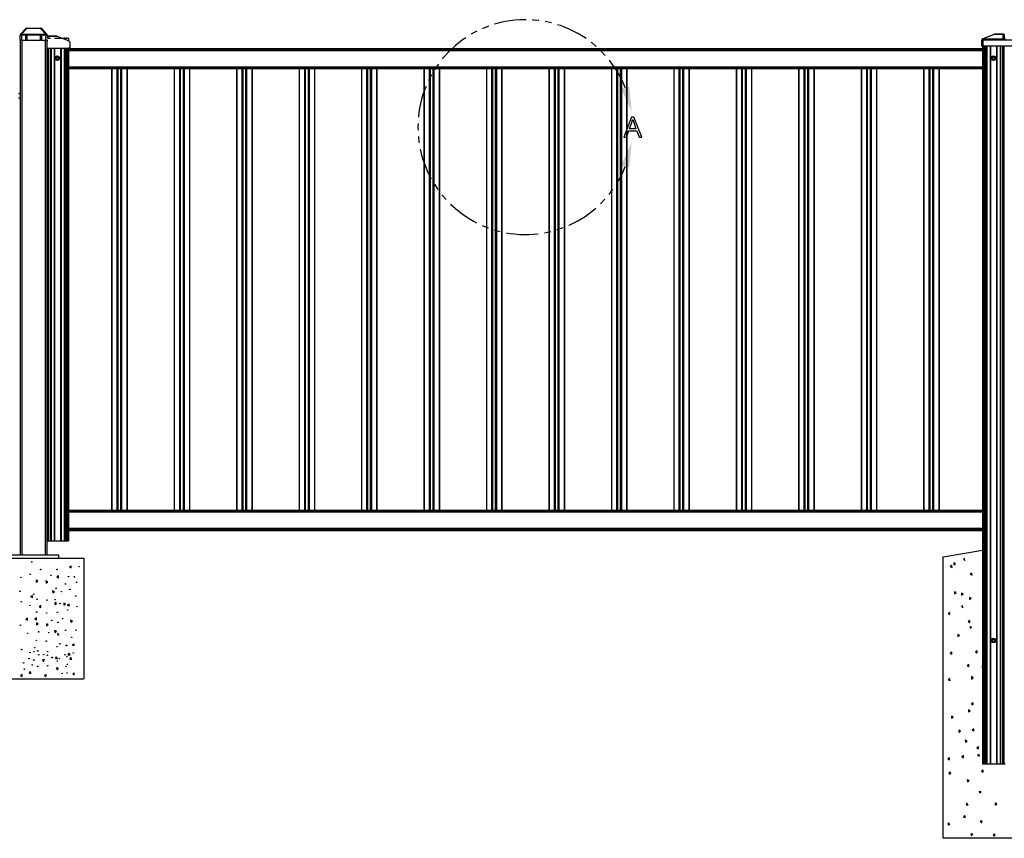
# Model space of a CAD drawing. Extents: x 7 to 778, y -75 to 307.
# Drawn here: x 63 to 161, y 225 to 307 of the extents above; entities that cross this region are included whole.
import ezdxf

# ---------------------------------------------------------------- set-up
doc = ezdxf.new("R2010")
doc.units = 0
doc.header["$LTSCALE"] = 12.7
doc.header["$MEASUREMENT"] = 0
doc.linetypes.add('ONS_PHANTOM', pattern=[0.5, 0.25, -0.05, 0.05, -0.05, 0.05, -0.05])
for name, color, linetype in [('DETAIL_VIEW_PARENT_BORDER', 7, 'ONS_PHANTOM'), ('SKETCHED_GEOMETRY', 7, 'CONTINUOUS'), ('TANGENT_LINES', 7, 'CONTINUOUS'), ('VISIBLE', 7, 'CONTINUOUS')]:
    doc.layers.add(name, color=color, linetype=linetype)

msp = doc.modelspace()

# ---------------------------------------------------------------- linework, layer by layer
at = {"layer": 'DETAIL_VIEW_PARENT_BORDER', "color": 7, "linetype": 'ONS_PHANTOM'}
msp.add_arc((113.511, 295.879), 10.683, 21.47915, 338.52085, dxfattribs=at)
at = {"layer": 'DETAIL_VIEW_PARENT_BORDER', "color": 7}
for points in [[(124.089, 297.379), (123.854, 299.903), (123.048, 299.691)], [(124.089, 294.379), (123.048, 292.068), (123.854, 291.856)]]:
    msp.add_solid(points, dxfattribs=at)
at = {"layer": 'SKETCHED_GEOMETRY', "color": 7, "linetype": 'CONTINUOUS'}
for points in [[(124.825, 294.879), (125.085, 294.879), (124.308, 296.879), (124.082, 296.879), (123.304, 294.879), (123.558, 294.879), (123.795, 295.497), (124.585, 295.497), (124.825, 294.879)], [(124.51, 295.719), (123.879, 295.719), (124.105, 296.322), (124.149, 296.464), (124.191, 296.621), (124.191, 296.621), (124.287, 296.322), (124.51, 295.719)]]:
    msp.add_lwpolyline(points, close=True, dxfattribs=at)
at = {"layer": 'TANGENT_LINES'}
for p, q in [((63.932, 305.674), (63.411, 305.118)), ((63.932, 305.712), (63.932, 305.674)), ((65.29, 305.674), (63.932, 305.674)), ((65.29, 305.674), (65.29, 305.712)), ((65.811, 305.118), (65.29, 305.674)), ((63.251, 305.009), (63.411, 305.009)), ((63.411, 305.118), (65.811, 305.118)), ((63.411, 305.118), (63.411, 305.009)), ((63.411, 305.009), (63.411, 304.512)), ((63.838, 305.009), (63.411, 305.009)), ((65.278, 305.009), (63.944, 305.009)), ((65.811, 305.009), (65.384, 305.009)), ((65.811, 305.009), (65.811, 305.118)), ((65.811, 304.512), (65.811, 305.009)), ((65.811, 305.009), (65.971, 305.009)), ((66.054, 304.933), (66.054, 304.929)), ((66.877, 304.929), (66.054, 304.929)), ((66.054, 304.929), (66.054, 304.713)), ((66.877, 304.933), (66.877, 304.929)), ((68.07, 304.445), (66.877, 304.929)), ((160.223, 305.129), (159.03, 304.645)), ((159.03, 304.645), (159.03, 304.643)), ((159.03, 304.643), (161.046, 304.643)), ((159.03, 304.643), (159.03, 304.531)), ((160.223, 305.129), (160.223, 305.133)), ((161.046, 305.129), (160.223, 305.129)), ((161.046, 305.129), (161.046, 305.133)), ((161.046, 304.643), (161.046, 305.129)), ((161.046, 304.613), (161.046, 304.643)), ((63.431, 304.512), (63.431, 253.312)), ((65.791, 253.312), (65.791, 304.512)), ((66.081, 303.733), (66.081, 254.713)), ((66.276, 303.733), (66.276, 254.713)), ((66.34, 303.733), (66.34, 254.713)), ((66.649, 303.733), (66.649, 254.713)), ((66.694, 303.733), (66.694, 254.713)), ((67.286, 303.733), (67.286, 254.713)), ((67.331, 303.733), (67.331, 254.713)), ((67.64, 303.733), (67.64, 254.713)), ((67.704, 303.733), (67.704, 254.713)), ((67.847, 303.733), (67.847, 254.713)), ((67.949, 303.733), (67.949, 254.713)), ((68.07, 303.622), (158.991, 303.622)), ((159.03, 304.531), (158.91, 304.531)), ((163.27, 304.531), (159.03, 304.531)), ((159.03, 304.531), (159.03, 303.933)), ((159.112, 303.933), (159.112, 232.533)), ((159.214, 303.933), (159.214, 232.533)), ((159.357, 303.933), (159.357, 232.533)), ((159.421, 303.933), (159.421, 232.533)), ((159.73, 303.933), (159.73, 232.533)), ((159.775, 303.933), (159.775, 232.533)), ((160.367, 303.933), (160.367, 232.533)), ((160.412, 303.933), (160.412, 232.533)), ((160.722, 303.933), (160.722, 232.533)), ((160.785, 303.933), (160.785, 232.533)), ((160.98, 303.933), (160.98, 232.533)), ((66.776, 302.733), (66.863, 302.885)), ((66.863, 302.581), (66.776, 302.733)), ((66.867, 302.879), (66.783, 302.733)), ((66.783, 302.733), (66.867, 302.587)), ((66.863, 302.885), (67.039, 302.885)), ((67.036, 302.879), (66.867, 302.879)), ((67.12, 302.733), (67.036, 302.879)), ((67.036, 302.587), (67.12, 302.733)), ((67.039, 302.885), (67.127, 302.733)), ((67.127, 302.733), (67.039, 302.581)), ((68.07, 303.502), (158.991, 303.502)), ((159.896, 302.733), (159.983, 302.885)), ((159.983, 302.581), (159.896, 302.733)), ((159.987, 302.879), (159.903, 302.733)), ((159.903, 302.733), (159.987, 302.587)), ((159.983, 302.885), (160.159, 302.885)), ((160.156, 302.879), (159.987, 302.879)), ((160.24, 302.733), (160.156, 302.879)), ((160.156, 302.587), (160.24, 302.733)), ((160.159, 302.885), (160.247, 302.733)), ((160.247, 302.733), (160.159, 302.581)), ((67.039, 302.581), (66.863, 302.581)), ((66.867, 302.587), (67.036, 302.587)), ((68.07, 301.872), (158.991, 301.872)), ((68.07, 301.789), (158.991, 301.789)), ((72.36, 301.701), (72.36, 257.746)), ((72.38, 301.701), (72.38, 257.746)), ((72.883, 301.701), (72.883, 257.746)), ((72.971, 301.701), (72.971, 257.746)), ((73.246, 301.701), (73.246, 257.746)), ((73.355, 301.701), (73.355, 257.746)), ((73.877, 301.701), (73.877, 257.746)), ((73.902, 301.701), (73.902, 257.746)), ((78.576, 301.701), (78.576, 257.746)), ((78.596, 301.701), (78.596, 257.746)), ((79.099, 301.701), (79.099, 257.746)), ((79.187, 301.701), (79.187, 257.746)), ((79.462, 301.701), (79.462, 257.746)), ((79.571, 301.701), (79.571, 257.746)), ((80.093, 301.701), (80.093, 257.746)), ((80.118, 301.701), (80.118, 257.746)), ((84.792, 301.701), (84.792, 257.746)), ((84.812, 301.701), (84.812, 257.746)), ((85.315, 301.701), (85.315, 257.746)), ((85.403, 301.701), (85.403, 257.746)), ((85.678, 301.701), (85.678, 257.746)), ((85.787, 301.701), (85.787, 257.746)), ((86.309, 301.701), (86.309, 257.746)), ((86.334, 301.701), (86.334, 257.746)), ((91.008, 301.701), (91.008, 257.746)), ((91.028, 301.701), (91.028, 257.746)), ((91.531, 301.701), (91.531, 257.746)), ((91.619, 301.701), (91.619, 257.746)), ((91.894, 301.701), (91.894, 257.746)), ((92.003, 301.701), (92.003, 257.746)), ((92.525, 301.701), (92.525, 257.746)), ((92.55, 301.701), (92.55, 257.746)), ((97.726, 301.701), (97.726, 257.746)), ((97.814, 301.701), (97.814, 257.746)), ((98.089, 301.701), (98.089, 257.746)), ((98.198, 301.701), (98.198, 257.746)), ((98.72, 301.701), (98.72, 257.746)), ((98.745, 301.701), (98.745, 257.746)), ((103.419, 301.701), (103.419, 257.746)), ((103.439, 301.701), (103.439, 257.746)), ((103.942, 301.701), (103.942, 257.746)), ((104.03, 301.701), (104.03, 257.746)), ((104.305, 301.701), (104.305, 257.746)), ((104.414, 301.701), (104.414, 257.746)), ((104.936, 301.701), (104.936, 257.746)), ((104.961, 301.701), (104.961, 257.746)), ((109.635, 301.701), (109.635, 257.746)), ((109.655, 301.701), (109.655, 257.746)), ((110.158, 301.701), (110.158, 257.746)), ((110.246, 301.701), (110.246, 257.746)), ((110.521, 301.701), (110.521, 257.746)), ((110.63, 301.701), (110.63, 257.746)), ((111.152, 301.701), (111.152, 257.746)), ((111.177, 301.701), (111.177, 257.746)), ((115.851, 301.701), (115.851, 257.746)), ((115.871, 301.701), (115.871, 257.746)), ((116.374, 301.701), (116.374, 257.746)), ((116.462, 301.701), (116.462, 257.746)), ((116.737, 301.701), (116.737, 257.746)), ((116.846, 301.701), (116.846, 257.746)), ((117.368, 301.701), (117.368, 257.746)), ((117.393, 301.701), (117.393, 257.746)), ((122.067, 301.701), (122.067, 257.746)), ((122.087, 301.701), (122.087, 257.746)), ((122.59, 301.701), (122.59, 257.746)), ((122.678, 301.701), (122.678, 257.746)), ((122.953, 301.701), (122.953, 257.746)), ((123.062, 301.701), (123.062, 257.746)), ((123.584, 301.701), (123.584, 257.746)), ((123.609, 301.701), (123.609, 257.746)), ((128.785, 301.701), (128.785, 257.746)), ((128.873, 301.701), (128.873, 257.746)), ((129.148, 301.701), (129.148, 257.746)), ((129.257, 301.701), (129.257, 257.746)), ((129.779, 301.701), (129.779, 257.746)), ((129.804, 301.701), (129.804, 257.746)), ((134.478, 301.701), (134.478, 257.746)), ((134.498, 301.701), (134.498, 257.746)), ((135.001, 301.701), (135.001, 257.746)), ((135.089, 301.701), (135.089, 257.746)), ((135.364, 301.701), (135.364, 257.746)), ((135.473, 301.701), (135.473, 257.746)), ((135.995, 301.701), (135.995, 257.746)), ((136.02, 301.701), (136.02, 257.746)), ((140.694, 301.701), (140.694, 257.746)), ((140.714, 301.701), (140.714, 257.746)), ((141.217, 301.701), (141.217, 257.746)), ((141.305, 301.701), (141.305, 257.746)), ((141.58, 301.701), (141.58, 257.746)), ((141.689, 301.701), (141.689, 257.746)), ((142.211, 301.701), (142.211, 257.746)), ((142.236, 301.701), (142.236, 257.746)), ((146.91, 301.701), (146.91, 257.746)), ((146.93, 301.701), (146.93, 257.746)), ((147.433, 301.701), (147.433, 257.746)), ((147.521, 301.701), (147.521, 257.746)), ((147.796, 301.701), (147.796, 257.746)), ((147.905, 301.701), (147.905, 257.746)), ((148.427, 301.701), (148.427, 257.746)), ((148.452, 301.701), (148.452, 257.746)), ((153.126, 301.701), (153.126, 257.746)), ((153.146, 301.701), (153.146, 257.746)), ((153.649, 301.701), (153.649, 257.746)), ((153.737, 301.701), (153.737, 257.746)), ((154.012, 301.701), (154.012, 257.746)), ((154.121, 301.701), (154.121, 257.746)), ((154.643, 301.701), (154.643, 257.746)), ((154.668, 301.701), (154.668, 257.746)), ((160.159, 302.581), (159.983, 302.581)), ((159.987, 302.587), (160.156, 302.587)), ((158.991, 257.657), (68.07, 257.657)), ((158.991, 257.575), (68.07, 257.575)), ((158.991, 255.945), (68.07, 255.945)), ((158.991, 255.824), (68.07, 255.824)), ((159.896, 244.813), (159.983, 244.965)), ((159.987, 244.959), (159.903, 244.813)), ((159.983, 244.965), (160.159, 244.965)), ((160.156, 244.959), (159.987, 244.959)), ((160.24, 244.813), (160.156, 244.959)), ((160.159, 244.965), (160.247, 244.813)), ((159.983, 244.661), (159.896, 244.813)), ((159.903, 244.813), (159.987, 244.667)), ((160.159, 244.661), (159.983, 244.661)), ((159.987, 244.667), (160.156, 244.667)), ((160.156, 244.667), (160.24, 244.813)), ((160.247, 244.813), (160.159, 244.661))]:
    msp.add_line(p, q, dxfattribs=at)
for centre, radius in [((66.951, 302.733), 0.205), ((66.951, 302.733), 0.146), ((66.951, 302.733), 0.143), ((160.071, 302.733), 0.205), ((160.071, 302.733), 0.146), ((160.071, 302.733), 0.143), ((160.071, 244.813), 0.205), ((160.071, 244.813), 0.146), ((160.071, 244.813), 0.143)]:
    msp.add_circle(centre, radius, dxfattribs=at)
at = {"layer": 'TANGENT_LINES', "extrusion": (0, 0, -1)}
for centre, major_axis, ratio, start_param, end_param in [((63.958, 305.592), (-0.147, 0.076), 0.397172, 6.394627, 7.478651), ((65.264, 305.592), (-0.147, -0.076), 0.397172, 8.229312, 9.313336), ((63.411, 305.009), (-0.117, 0.109), 0.564532, 0, 1.084024), ((65.811, 305.009), (-0.117, -0.109), 0.564532, 2.057569, 3.141593), ((161.046, 305.053), (-0.08, 0), 0.950539, 1.570796, 3.141593), ((161.046, 304.568), (-0.08, 0), 0.934052, 1.570796, 2.491491), ((68.07, 304.333), (-0.045, -0.111), 0.701516, 2.61668, 3.141593), ((68.07, 304.333), (-0.12, 0), 0.934052, 1.570796, 3.141593)]:
    msp.add_ellipse(centre, major_axis=major_axis, ratio=ratio, start_param=start_param, end_param=end_param, dxfattribs=at)
at = {"layer": 'TANGENT_LINES'}
for centre, major_axis, ratio, start_param, end_param in [((66.054, 304.853), (-0.08, 0), 0.950539, 4.712389, 6.283185), ((66.739, 304.873), (-0.186, -0.052), 0.135411, 9.713827, 10.122907), ((159.03, 304.533), (0.12, 0), 0.934052, 1.570796, 3.141593), ((159.03, 304.531), (0.12, 0), 0.934052, 1.570796, 3.141593), ((159.03, 304.533), (0.045, -0.111), 0.701516, 2.61668, 3.141593), ((160.361, 305.073), (0.186, -0.052), 0.135411, 8.726649, 9.135729)]:
    msp.add_ellipse(centre, major_axis=major_axis, ratio=ratio, start_param=start_param, end_param=end_param, dxfattribs=at)
at = {"layer": 'VISIBLE'}
for p, q in [((63.295, 305.118), (63.816, 305.674)), ((63.932, 305.712), (63.903, 305.712)), ((63.932, 305.712), (65.29, 305.712)), ((65.319, 305.712), (65.29, 305.712)), ((65.407, 305.674), (65.928, 305.118)), ((63.251, 304.512), (63.251, 305.009)), ((63.838, 304.512), (63.838, 305.009)), ((63.944, 305.009), (63.944, 304.512)), ((65.278, 304.512), (65.278, 305.009)), ((65.384, 305.009), (65.384, 304.512)), ((66.081, 304.713), (65.95, 304.713)), ((65.971, 305.009), (65.971, 304.713)), ((65.974, 304.713), (65.974, 304.853)), ((66.054, 304.933), (66.877, 304.933)), ((66.081, 304.713), (66.276, 304.713)), ((66.694, 304.713), (67.286, 304.713)), ((66.877, 304.933), (66.895, 304.933)), ((66.934, 304.924), (68.115, 304.444)), ((67.331, 304.713), (67.64, 304.713)), ((67.704, 304.713), (67.64, 304.713)), ((67.704, 304.713), (67.847, 304.713)), ((67.949, 304.713), (67.847, 304.713)), ((67.949, 304.713), (68.07, 304.713)), ((68.07, 304.713), (68.07, 304.462)), ((158.985, 304.644), (160.166, 305.124)), ((160.205, 305.133), (160.223, 305.133)), ((160.223, 305.133), (161.046, 305.133)), ((161.254, 304.613), (161.046, 304.613)), ((161.126, 305.053), (161.126, 304.613)), ((63.411, 304.512), (63.251, 304.512)), ((63.311, 253.312), (63.311, 304.512)), ((63.411, 304.512), (63.838, 304.512)), ((63.944, 304.512), (63.838, 304.512)), ((63.944, 304.512), (65.278, 304.512)), ((65.384, 304.512), (65.278, 304.512)), ((65.384, 304.512), (65.811, 304.512)), ((65.971, 304.512), (65.811, 304.512)), ((65.911, 304.512), (65.911, 253.312)), ((65.95, 304.512), (65.95, 304.413)), ((65.95, 304.331), (65.95, 304.413)), ((65.95, 303.733), (65.95, 304.331)), ((65.95, 303.733), (65.95, 254.713)), ((65.95, 303.733), (68.07, 303.733)), ((68.07, 303.733), (68.07, 254.713)), ((68.19, 303.733), (68.07, 303.733)), ((68.07, 303.713), (158.991, 303.713)), ((68.19, 304.333), (68.19, 304.331)), ((68.19, 304.331), (68.19, 303.733)), ((158.91, 304.531), (158.91, 304.533)), ((158.91, 303.933), (158.91, 304.531)), ((159.03, 303.933), (158.91, 303.933)), ((158.991, 303.933), (158.991, 232.533)), ((163.27, 303.933), (159.03, 303.933)), ((161.111, 303.933), (161.111, 232.533)), ((161.111, 303.933), (161.111, 232.533)), ((66.776, 302.733), (66.772, 302.733)), ((66.783, 302.733), (66.776, 302.733)), ((66.862, 302.888), (66.863, 302.885)), ((66.867, 302.879), (66.863, 302.885)), ((67.039, 302.885), (67.036, 302.879)), ((67.041, 302.888), (67.039, 302.885)), ((67.127, 302.733), (67.12, 302.733)), ((67.13, 302.733), (67.127, 302.733)), ((159.896, 302.733), (159.892, 302.733)), ((159.903, 302.733), (159.896, 302.733)), ((159.982, 302.888), (159.983, 302.885)), ((159.987, 302.879), (159.983, 302.885)), ((160.159, 302.885), (160.156, 302.879)), ((160.161, 302.888), (160.159, 302.885)), ((160.247, 302.733), (160.24, 302.733)), ((160.25, 302.733), (160.247, 302.733)), ((66.863, 302.581), (66.862, 302.579)), ((66.862, 302.579), (66.951, 302.579)), ((66.867, 302.587), (66.863, 302.581)), ((66.951, 302.579), (67.041, 302.579)), ((67.039, 302.581), (67.036, 302.587)), ((67.039, 302.581), (67.041, 302.579)), ((68.07, 301.701), (158.991, 301.701)), ((97.21, 301.701), (97.21, 257.746)), ((128.269, 301.701), (128.269, 257.746)), ((159.983, 302.581), (159.982, 302.579)), ((159.982, 302.579), (160.071, 302.579)), ((159.987, 302.587), (159.983, 302.581)), ((160.071, 302.579), (160.161, 302.579)), ((160.159, 302.581), (160.156, 302.587)), ((160.159, 302.581), (160.161, 302.579)), ((63.311, 299.192), (63.111, 299.192)), ((63.111, 298.792), (63.311, 298.792)), ((158.991, 257.746), (68.07, 257.746)), ((158.991, 255.733), (68.07, 255.733)), ((65.95, 254.713), (66.081, 254.713)), ((66.081, 254.713), (66.276, 254.713)), ((66.276, 254.713), (66.34, 254.713)), ((66.34, 254.713), (66.649, 254.713)), ((66.649, 254.713), (66.694, 254.713)), ((66.694, 254.713), (67.286, 254.713)), ((67.286, 254.713), (67.331, 254.713)), ((67.331, 254.713), (67.64, 254.713)), ((67.64, 254.713), (67.704, 254.713)), ((67.704, 254.713), (67.847, 254.713)), ((67.847, 254.713), (67.949, 254.713)), ((67.949, 254.713), (68.07, 254.713)), ((155.072, 253.133), (158.991, 253.8)), ((59.611, 252.992), (69.611, 252.992)), ((67.111, 253.312), (62.111, 253.312)), ((67.111, 252.992), (67.111, 253.312)), ((69.611, 252.992), (69.611, 240.992)), ((155.072, 225.133), (155.072, 253.133)), ((157.205, 252.968), (157.087, 252.918)), ((157.087, 252.918), (157.22, 252.768)), ((157.22, 252.768), (157.205, 252.968)), ((68.17, 252.107), (68.334, 252.223)), ((68.17, 252.107), (68.334, 252.023)), ((68.334, 252.023), (68.334, 252.223)), ((155.938, 252.284), (155.772, 252.172)), ((155.772, 252.172), (155.953, 252.085)), ((155.953, 252.085), (155.938, 252.284)), ((156.305, 252.46), (156.142, 252.545)), ((156.142, 252.545), (156.142, 252.345)), ((156.142, 252.345), (156.305, 252.46)), ((64.842, 250.814), (64.857, 250.615)), ((65.023, 250.727), (64.842, 250.814)), ((64.857, 250.615), (65.023, 250.727)), ((65.83, 250.729), (65.845, 250.529)), ((66.011, 250.641), (65.83, 250.729)), ((67.068, 251.258), (66.905, 251.143)), ((66.905, 251.143), (67.068, 251.058)), ((67.068, 251.058), (67.068, 251.258)), ((157.926, 251.516), (157.761, 251.403)), ((157.761, 251.403), (157.941, 251.316)), ((157.941, 251.316), (157.926, 251.516)), ((65.845, 250.529), (66.011, 250.641)), ((66.667, 249.648), (66.487, 249.735)), ((66.487, 249.735), (66.502, 249.535)), ((64.477, 249.255), (64.293, 249.176)), ((64.293, 249.176), (64.477, 249.098)), ((64.477, 249.098), (64.477, 249.255)), ((66.502, 249.535), (66.667, 249.648)), ((156.348, 249.583), (156.185, 249.667)), ((156.185, 249.667), (156.185, 249.467)), ((156.185, 249.467), (156.348, 249.583)), ((157.072, 249.437), (156.908, 249.522)), ((156.908, 249.522), (156.908, 249.322)), ((156.908, 249.322), (157.072, 249.437)), ((157.861, 249.008), (157.697, 249.092)), ((157.697, 249.092), (157.697, 248.892)), ((157.697, 248.892), (157.861, 249.008)), ((65.319, 248.288), (65.156, 248.172)), ((65.156, 248.172), (65.319, 248.088)), ((65.319, 248.088), (65.319, 248.288)), ((66.858, 248.592), (66.694, 248.477)), ((66.694, 248.477), (66.858, 248.392)), ((66.858, 248.392), (66.858, 248.592)), ((67.6, 248.531), (67.615, 248.332)), ((67.781, 248.444), (67.6, 248.531)), ((67.615, 248.332), (67.781, 248.444)), ((68.124, 248.414), (67.94, 248.335)), ((67.94, 248.335), (68.124, 248.256)), ((68.124, 248.256), (68.124, 248.414)), ((156.998, 248.268), (156.88, 248.218)), ((156.88, 248.218), (157.013, 248.068)), ((157.013, 248.068), (156.998, 248.268)), ((63.996, 247.021), (63.833, 246.905)), ((63.833, 246.905), (63.996, 246.821)), ((63.996, 246.821), (63.996, 247.021)), ((64.896, 247.052), (64.733, 246.936)), ((64.733, 246.936), (64.896, 246.852)), ((64.896, 246.852), (64.896, 247.052)), ((68.275, 246.828), (68.291, 246.628)), ((68.456, 246.741), (68.275, 246.828)), ((155.731, 247.584), (155.565, 247.472)), ((155.565, 247.472), (155.746, 247.385)), ((155.746, 247.385), (155.731, 247.584)), ((157.719, 246.815), (157.554, 246.703)), ((157.734, 246.616), (157.719, 246.815)), ((64.884, 246.562), (64.899, 246.362)), ((65.064, 246.474), (64.884, 246.562)), ((64.899, 246.362), (65.064, 246.474)), ((66.053, 246.389), (65.872, 246.476)), ((65.872, 246.476), (65.887, 246.277)), ((65.887, 246.277), (66.053, 246.389)), ((66.684, 245.815), (66.7, 245.616)), ((66.865, 245.728), (66.684, 245.815)), ((68.291, 246.628), (68.456, 246.741)), ((157.554, 246.703), (157.734, 246.616)), ((157.903, 246.131), (157.74, 246.215)), ((157.74, 246.215), (157.74, 246.015)), ((157.74, 246.015), (157.903, 246.131)), ((66.7, 245.616), (66.865, 245.728)), ((66.98, 245.553), (66.995, 245.353)), ((67.113, 245.403), (66.98, 245.553)), ((66.995, 245.353), (67.113, 245.403)), ((156.689, 245.33), (156.525, 245.415)), ((156.525, 245.415), (156.525, 245.215)), ((156.525, 245.215), (156.689, 245.33)), ((159.982, 244.968), (159.983, 244.965)), ((159.987, 244.959), (159.983, 244.965)), ((160.159, 244.965), (160.156, 244.959)), ((160.161, 244.968), (160.159, 244.965)), ((68.485, 244.418), (68.519, 244.298)), ((68.685, 244.41), (68.485, 244.418)), ((68.519, 244.298), (68.685, 244.41)), ((159.896, 244.813), (159.892, 244.813)), ((159.903, 244.813), (159.896, 244.813)), ((159.983, 244.661), (159.982, 244.659)), ((159.982, 244.659), (160.071, 244.659)), ((159.987, 244.667), (159.983, 244.661)), ((160.071, 244.659), (160.161, 244.659)), ((160.159, 244.661), (160.156, 244.667)), ((160.159, 244.661), (160.161, 244.659)), ((160.247, 244.813), (160.24, 244.813)), ((160.25, 244.813), (160.247, 244.813)), ((65.672, 242.916), (65.473, 242.901)), ((65.473, 242.901), (65.585, 242.735)), ((65.585, 242.735), (65.672, 242.916)), ((66.86, 243.178), (66.776, 243.015)), ((66.776, 243.015), (66.976, 243.015)), ((66.976, 243.015), (66.86, 243.178)), ((68.128, 243.551), (68.008, 243.391)), ((68.008, 243.391), (68.249, 243.391)), ((68.249, 243.391), (68.128, 243.551)), ((68.287, 243.13), (68.203, 242.967)), ((68.203, 242.967), (68.403, 242.967)), ((68.403, 242.967), (68.287, 243.13)), ((155.929, 243.664), (155.763, 243.552)), ((155.763, 243.552), (155.944, 243.465)), ((155.944, 243.465), (155.929, 243.664)), ((158.448, 243.788), (158.283, 243.676)), ((158.283, 243.676), (158.463, 243.589)), ((158.463, 243.589), (158.448, 243.788)), ((67.053, 242.079), (66.854, 242.063)), ((66.854, 242.063), (66.966, 241.898)), ((66.966, 241.898), (67.053, 242.079)), ((157.611, 242.407), (157.445, 242.295)), ((157.445, 242.295), (157.626, 242.207)), ((157.626, 242.207), (157.611, 242.407)), ((158.991, 242.263), (158.934, 242.293)), ((158.934, 242.293), (158.934, 242.093)), ((158.934, 242.093), (158.991, 242.133)), ((59.611, 240.992), (69.611, 240.992)), ((63.459, 241.416), (63.296, 241.3)), ((63.296, 241.3), (63.459, 241.216)), ((63.459, 241.216), (63.459, 241.416)), ((64.233, 241.727), (64.149, 241.564)), ((64.149, 241.564), (64.349, 241.564)), ((64.349, 241.564), (64.233, 241.727)), ((65.881, 241.384), (65.682, 241.369)), ((65.682, 241.369), (65.794, 241.204)), ((65.794, 241.204), (65.881, 241.384)), ((68.652, 241.592), (68.489, 241.476)), ((68.489, 241.476), (68.652, 241.392)), ((68.652, 241.392), (68.652, 241.592)), ((155.74, 241.02), (155.575, 240.908)), ((155.755, 240.821), (155.74, 241.02)), ((158.041, 241.099), (157.882, 241.219)), ((157.882, 241.219), (157.882, 240.978)), ((157.882, 240.978), (158.041, 241.099)), ((155.575, 240.908), (155.755, 240.821)), ((158.096, 238.529), (157.933, 238.613)), ((157.933, 238.613), (157.933, 238.413)), ((157.933, 238.413), (158.096, 238.529)), ((156.076, 237.198), (155.895, 237.285)), ((155.895, 237.285), (155.91, 237.086)), ((155.91, 237.086), (156.076, 237.198)), ((157.763, 237.817), (157.582, 237.904)), ((157.582, 237.904), (157.597, 237.705)), ((157.597, 237.705), (157.763, 237.817)), ((156.794, 235.793), (156.613, 235.88)), ((156.613, 235.88), (156.628, 235.68)), ((156.628, 235.68), (156.794, 235.793)), ((158.13, 236.015), (157.967, 235.9)), ((157.967, 235.9), (158.13, 235.815)), ((158.13, 235.815), (158.13, 236.015)), ((157.45, 234.799), (157.27, 234.886)), ((157.27, 234.886), (157.285, 234.687)), ((157.285, 234.687), (157.45, 234.799)), ((158.577, 234.237), (158.414, 234.122)), ((158.414, 234.122), (158.577, 234.037)), ((158.577, 234.037), (158.577, 234.237)), ((155.692, 233.149), (155.529, 233.033)), ((155.692, 232.949), (155.692, 233.149)), ((157.09, 233.354), (156.927, 233.238)), ((156.927, 233.238), (157.09, 233.154)), ((157.09, 233.154), (157.09, 233.354)), ((158.652, 233.456), (158.468, 233.377)), ((158.468, 233.377), (158.652, 233.298)), ((158.652, 233.298), (158.652, 233.456)), ((155.529, 233.033), (155.692, 232.949)), ((158.991, 232.533), (159.112, 232.533)), ((159.112, 232.533), (159.214, 232.533)), ((159.214, 232.533), (159.357, 232.533)), ((159.357, 232.533), (159.421, 232.533)), ((159.421, 232.533), (159.73, 232.533)), ((159.73, 232.533), (159.775, 232.533)), ((159.775, 232.533), (160.367, 232.533)), ((160.367, 232.533), (160.412, 232.533)), ((160.412, 232.533), (160.722, 232.533)), ((160.722, 232.533), (160.785, 232.533)), ((160.785, 232.533), (160.98, 232.533)), ((160.98, 232.533), (161.111, 232.533)), ((161.111, 232.533), (161.242, 232.533)), ((155.847, 231.626), (155.667, 231.713)), ((155.667, 231.713), (155.682, 231.513)), ((155.682, 231.513), (155.847, 231.626)), ((159.041, 231.918), (158.878, 231.803)), ((158.878, 231.803), (159.041, 231.718)), ((159.041, 231.718), (159.041, 231.918)), ((157.648, 230.879), (157.467, 230.966)), ((157.467, 230.966), (157.482, 230.767)), ((157.482, 230.767), (157.648, 230.879)), ((158.849, 229.767), (158.649, 229.776)), ((158.649, 229.776), (158.683, 229.655)), ((158.683, 229.655), (158.849, 229.767)), ((157.425, 228.631), (157.34, 228.467)), ((157.34, 228.467), (157.54, 228.467)), ((157.54, 228.467), (157.425, 228.631)), ((160.302, 228.673), (160.218, 228.51)), ((160.218, 228.51), (160.418, 228.51)), ((160.418, 228.51), (160.302, 228.673)), ((157.186, 227.386), (157.102, 227.223)), ((157.102, 227.223), (157.302, 227.223)), ((157.302, 227.223), (157.186, 227.386)), ((155.609, 226.662), (155.525, 226.499)), ((155.525, 226.499), (155.725, 226.499)), ((155.725, 226.499), (155.609, 226.662)), ((158.963, 226.853), (158.763, 226.838)), ((158.763, 226.838), (158.875, 226.673)), ((158.875, 226.673), (158.963, 226.853)), ((158.017, 225.557), (157.817, 225.542)), ((157.817, 225.542), (157.868, 225.424)), ((157.868, 225.424), (158.017, 225.557)), ((160.135, 225.588), (160.05, 225.425)), ((160.05, 225.425), (160.25, 225.425)), ((160.25, 225.425), (160.135, 225.588)), ((167.072, 225.133), (155.072, 225.133))]:
    msp.add_line(p, q, dxfattribs=at)
for centre, radius in [((66.951, 302.733), 0.218), ((66.951, 302.733), 0.12), ((160.071, 302.733), 0.218), ((160.071, 302.733), 0.12), ((64.419, 252.628), 0.026), ((65.311, 251.872), 0.026), ((66.941, 251.874), 0.026), ((69.116, 252.15), 0.026), ((63.356, 251.091), 0.026), ((64.262, 251.403), 0.026), ((66.321, 251.286), 0.026), ((68.072, 251.156), 0.026), ((68.663, 251.143), 0.026), ((63.258, 249.711), 0.026), ((66.842, 250.009), 0.026), ((67.769, 250.439), 0.026), ((68.204, 249.891), 0.026), ((68.891, 250.606), 0.026), ((64.614, 249.416), 0.026), ((64.944, 248.915), 0.026), ((65.932, 248.83), 0.026), ((66.738, 248.878), 0.026), ((67.359, 249.666), 0.026), ((68.794, 249.227), 0.026), ((63.384, 248.662), 0.026), ((64.249, 248.315), 0.026), ((67.234, 248.482), 0.026), ((67.989, 247.844), 0.026), ((68.919, 248.177), 0.026), ((64.915, 247.629), 0.026), ((65.904, 247.543), 0.026), ((66.408, 246.808), 0.026), ((66.949, 247.608), 0.026), ((67.484, 246.982), 0.026), ((63.28, 246.33), 0.026), ((67.041, 246.603), 0.026), ((67.784, 245.83), 0.026), ((68.815, 245.845), 0.026), ((64.004, 245.523), 0.026), ((64.875, 244.827), 0.026), ((65.097, 245.673), 0.026), ((66.086, 245.587), 0.026), ((68.386, 245.131), 0.026), ((160.071, 244.813), 0.218), ((160.071, 244.813), 0.12), ((63.418, 243.914), 0.026), ((64.706, 244.104), 0.026), ((65.863, 244.742), 0.026), ((66.941, 244.192), 0.026), ((67.223, 244.48), 0.026), ((67.875, 244.314), 0.026), ((64.145, 243.013), 0.026), ((64.239, 243.611), 0.026), ((64.623, 242.862), 0.026), ((64.628, 243.705), 0.026), ((65.023, 243.78), 0.026), ((65.117, 243.387), 0.026), ((65.615, 243.397), 0.026), ((65.968, 243.346), 0.026), ((66.011, 243.695), 0.026), ((66.449, 243.12), 0.026), ((67.147, 242.998), 0.026), ((67.723, 243.393), 0.026), ((67.913, 243.195), 0.026), ((68.544, 243.561), 0.026), ((63.606, 242.582), 0.026), ((63.69, 241.967), 0.026), ((64.465, 242.387), 0.026), ((65.009, 242.224), 0.026), ((65.995, 242.294), 0.026), ((66.95, 242.771), 0.026), ((67.818, 242.24), 0.026), ((67.968, 242.444), 0.026), ((67.433, 241.55), 0.026), ((67.933, 241.571), 0.026)]:
    msp.add_circle(centre, radius, dxfattribs=at)
for centre, radius, start, end in [((63.903, 305.592), 0.12, 90, 136.84761), ((65.319, 305.592), 0.12, 43.15239, 90), ((63.411, 305.009), 0.16, 136.84761, 180), ((63.411, 305.009), 0.16, 151.04498, 156.58621), ((65.811, 305.009), 0.16, 0, 43.15239), ((65.811, 305.009), 0.16, 20.46334, 28.95502), ((66.054, 304.853), 0.08, 90, 180), ((159.03, 304.533), 0.12, 112.10945, 180), ((161.046, 305.053), 0.08, 0, 90), ((68.07, 304.333), 0.12, 0, 67.89055), ((49.075, 313.055), 20.487, 329.74835, 330.24826), ((49.075, 292.413), 20.487, 29.74835, 30.24826), ((66.952, 323.375), 20.487, 269.74835, 270.24826), ((84.828, 313.054), 20.487, 209.74835, 210.24826), ((84.827, 292.412), 20.487, 149.74835, 150.24826), ((142.195, 313.055), 20.487, 329.74835, 330.24826), ((142.195, 292.413), 20.487, 29.74835, 30.24826), ((160.072, 323.375), 20.487, 269.74835, 270.24826), ((177.948, 313.054), 20.487, 209.74835, 210.24826), ((177.947, 292.412), 20.487, 149.74835, 150.24826), ((142.195, 255.135), 20.487, 329.74835, 330.24826), ((160.072, 265.455), 20.487, 269.74835, 270.24826), ((177.948, 255.134), 20.487, 209.74835, 210.24826), ((142.195, 234.493), 20.487, 29.74835, 30.24826), ((177.947, 234.492), 20.487, 149.74835, 150.24826)]:
    msp.add_arc(centre, radius, start, end, dxfattribs=at)
at = {"layer": 'VISIBLE', "extrusion": (2.58004e-15, 2.13667e-15, -1)}
msp.add_ellipse((66.889, 304.813), major_axis=(0.158, -0.064), ratio=0.701516, start_param=4.596557, end_param=4.712389, dxfattribs=at)
at = {"layer": 'VISIBLE'}
msp.add_ellipse((160.211, 305.013), major_axis=(-0.158, -0.064), ratio=0.701516, start_param=4.596557, end_param=4.712389, dxfattribs=at)
for points, knots in [([(63.838, 305.009), (63.839, 305.02), (63.841, 305.041), (63.851, 305.064), (63.863, 305.077), (63.876, 305.085), (63.886, 305.086), (63.891, 305.086)], [0, 0, 0, 0, 0.254366, 0.472754, 0.658721, 0.827817, 1, 1, 1, 1]), ([(63.891, 305.086), (63.896, 305.086), (63.907, 305.085), (63.92, 305.077), (63.933, 305.062), (63.942, 305.038), (63.944, 305.019), (63.944, 305.009)], [0, 0, 0, 0, 0.174262, 0.345957, 0.53575, 0.759744, 1, 1, 1, 1]), ([(65.278, 305.009), (65.279, 305.02), (65.281, 305.041), (65.291, 305.064), (65.303, 305.077), (65.316, 305.085), (65.326, 305.086), (65.331, 305.086)], [0, 0, 0, 0, 0.254366, 0.472754, 0.658721, 0.827817, 1, 1, 1, 1]), ([(65.331, 305.086), (65.336, 305.086), (65.347, 305.085), (65.36, 305.077), (65.373, 305.062), (65.382, 305.038), (65.384, 305.019), (65.384, 305.009)], [0, 0, 0, 0, 0.174262, 0.345957, 0.53575, 0.759744, 1, 1, 1, 1]), ([(66.915, 304.93), (66.906, 304.932), (66.896, 304.933), (66.895, 304.933), (66.895, 304.933)], [0, 0, 0, 0, 0.885371, 1, 1, 1, 1]), ([(160.185, 305.13), (160.194, 305.132), (160.204, 305.133), (160.205, 305.133), (160.205, 305.133)], [0, 0, 0, 0, 0.885371, 1, 1, 1, 1])]:
    msp.add_open_spline(points, degree=3, knots=knots, dxfattribs=at)

doc.saveas('drawing.dxf')
